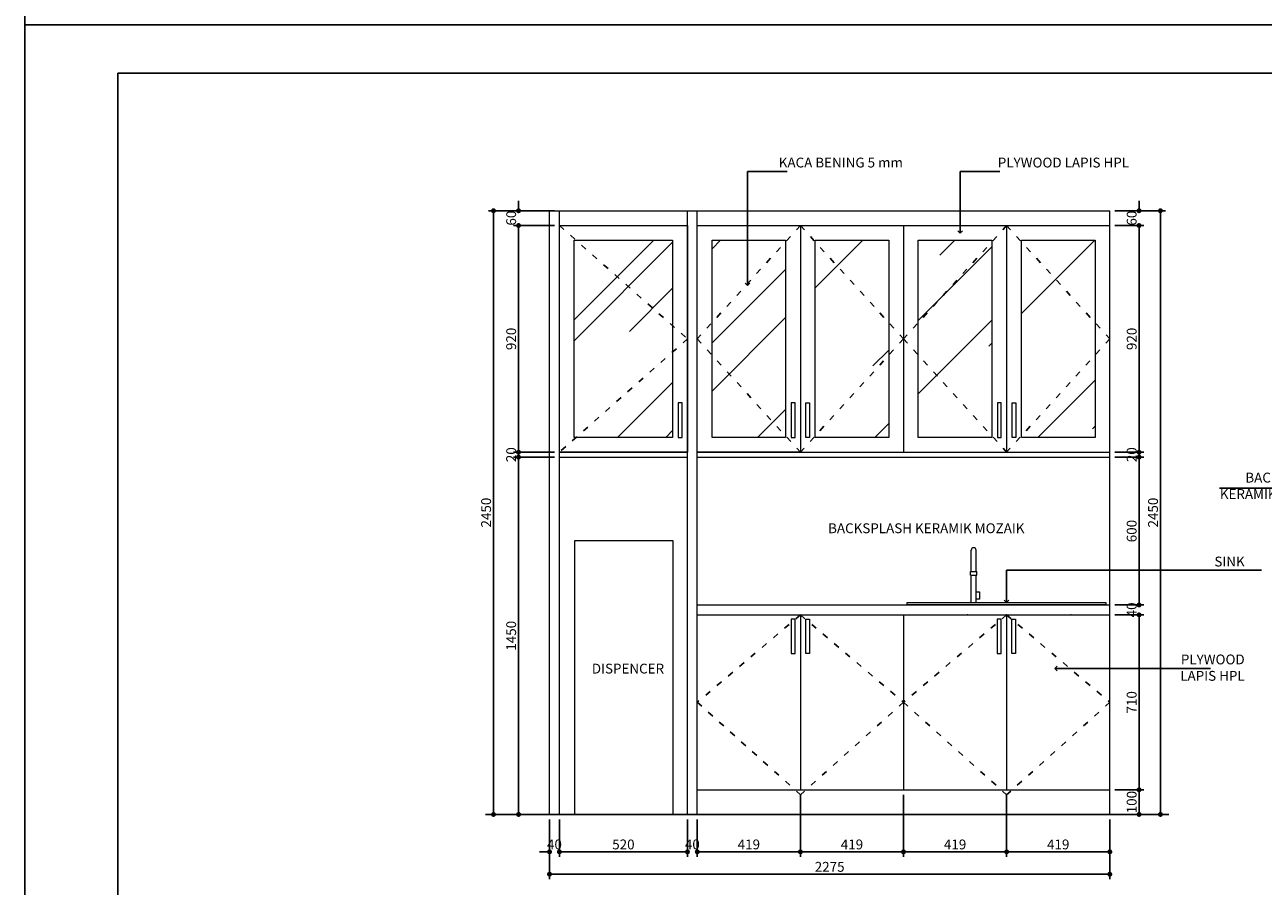
# Model space of a CAD drawing. Units: inches. Extents: x -42685777 to 1696404, y -199873 to 36869.
# Drawn here: x 1181279 to 1186308, y -94114 to -90618 of the extents above; entities that cross this region are included whole.
import ezdxf

# ---------------------------------------------------------------- set-up
doc = ezdxf.new("R2010")
doc.units = ezdxf.units.IN
doc.header["$LTSCALE"] = 200
doc.header["$MEASUREMENT"] = 0
doc.linetypes.add('ACAD_ISO03W100', pattern=[30, 12, -18])
doc.layers.add('DIM', color=7, linetype='Continuous', lineweight=5)
doc.layers.add('X_01 plan-2$0$A_FURN_3', color=42, linetype='Continuous', lineweight=0)
for name, color, linetype in [('HATCH', 8, 'Continuous'), ('HATCH BATA', 8, 'Continuous'), ('kop', 1, 'Continuous'), ('NAMA RUANG', 3, 'Continuous')]:
    doc.layers.add(name, color=color, linetype=linetype)
doc.styles.get("Standard").update_dxf_attribs({"font": 'arial.ttf'})
doc.styles.add('T20', font='romans.shx', dxfattribs={"width": 0.8, "height": 40})
doc.dimstyles.new('DIM-20', dxfattribs={"dimtxt": 40, "dimasz": 20, "dimexe": 20, "dimexo": 20, "dimgap": 10, "dimtad": 1, "dimdec": 0, "dimzin": 0, "dimdsep": 46, "dimtxsty": 'T20', "dimblk": 'DOT', "dimcen": 0.09, "dimdle": 20, "dimclrd": 9, "dimclre": 9, "dimclrt": 6, "dimadec": 0, "dimazin": 0, "dimtfac": 1, "dimtdec": 0, "dimtix": 1, "dimtofl": 0, "dimtmove": 1, "dimatfit": 3, "dimldrblk": 'OPEN90', "dimfxl": 1, "dimtolj": 1, "dimtzin": 0, "dimarcsym": 0})

# ---------------------------------------------------------------- blocks, each defined once
blk = doc.blocks.new('KOP BSI 1')
at = {"layer": 'kop', "color": 6}
for points in [[(155394, -71679.3), (155394, -100724.1), (196253.7, -100724.1), (196253.7, -71679.3)], [(157280.5, -72663.8), (157280.5, -96785.8), (195269.1, -96785.8), (195269.1, -72663.8)]]:
    blk.add_lwpolyline(points, close=True, dxfattribs=at)
at = {"layer": 'DIM', "color": 7, "insert": (163931.3, -97713.5), "char_height": 322.951, "attachment_point": 1}
blk.add_mtext_dynamic_manual_height_columns('\\pi363.84528;Perencanaan Desain Interior \\P\\pi1690.78547;Kantor PERADI', width=6442.334, gutter_width=1, heights=[0], dxfattribs=at)
blk = doc.blocks.new('_Dot')
at = {"color": 0, "linetype": 'ByBlock', "lineweight": -2}
blk.add_line((-0.5, 0), (-1, 0), dxfattribs=at)
at = {"color": 0, "linetype": 'ByBlock', "const_width": 0.5}
blk.add_lwpolyline([(-0.25, 0, 1), (0.25, 0, 1)], format="xyb", close=True, dxfattribs=at)
blk = doc.blocks.new('*D5379')
at = {"layer": 'Defpoints', "color": 0, "ltscale": 200, "transparency": 16777216}
for p in [(1183409.9, -93823.1), (1183449.9, -93823.1), (1183449.9, -93974.9)]:
    blk.add_point(p, dxfattribs=at)
at = {"layer": 'HATCH BATA', "color": 9, "lineweight": -2, "ltscale": 200, "transparency": 16777216}
for p, q in [((1183409.9, -93843.1), (1183409.9, -93994.9)), ((1183449.9, -93843.1), (1183449.9, -93994.9)), ((1183389.9, -93974.9), (1183369.9, -93974.9)), ((1183469.9, -93974.9), (1183489.9, -93974.9))]:
    blk.add_line(p, q, dxfattribs=at)
at = {"layer": 'HATCH BATA', "color": 9, "lineweight": -2, "ltscale": 200, "transparency": 16777216, "xscale": 20, "yscale": 20, "zscale": 20}
blk.add_blockref('_Dot', (1183409.9, -93974.9), dxfattribs=at)
at = {"layer": 'HATCH BATA', "color": 9, "lineweight": -2, "ltscale": 200, "transparency": 16777216, "xscale": 20, "yscale": 20, "zscale": 20, "rotation": 180}
blk.add_blockref('_Dot', (1183449.9, -93974.9), dxfattribs=at)
at = {"layer": 'HATCH BATA', "color": 6, "ltscale": 200, "transparency": 16777216, "insert": (1183429.9, -93944.9), "char_height": 40, "attachment_point": 5, "style": 'T20'}
blk.add_mtext('\\A1;40', dxfattribs=at)
blk = doc.blocks.new('_Open90')
at = {"color": 0, "linetype": 'ByBlock', "lineweight": -2}
for p, q in [((0, 0), (-1, 0)), ((-0.5, 0.5), (0, 0)), ((0, 0), (-0.5, -0.5))]:
    blk.add_line(p, q, dxfattribs=at)
blk = doc.blocks.new('*D5380')
at = {"layer": 'Defpoints', "color": 0, "ltscale": 200, "transparency": 16777216}
for p in [(1183449.9, -93823.1), (1183969.9, -93823.1), (1183969.9, -93974.9)]:
    blk.add_point(p, dxfattribs=at)
at = {"layer": 'HATCH BATA', "color": 9, "lineweight": -2, "ltscale": 200, "transparency": 16777216}
for p, q in [((1183449.9, -93843.1), (1183449.9, -93994.9)), ((1183969.9, -93843.1), (1183969.9, -93994.9)), ((1183469.9, -93974.9), (1183949.9, -93974.9))]:
    blk.add_line(p, q, dxfattribs=at)
at = {"layer": 'HATCH BATA', "color": 9, "lineweight": -2, "ltscale": 200, "transparency": 16777216, "xscale": 20, "yscale": 20, "zscale": 20, "rotation": 180}
blk.add_blockref('_Dot', (1183449.9, -93974.9), dxfattribs=at)
at = {"layer": 'HATCH BATA', "color": 9, "lineweight": -2, "ltscale": 200, "transparency": 16777216, "xscale": 20, "yscale": 20, "zscale": 20}
blk.add_blockref('_Dot', (1183969.9, -93974.9), dxfattribs=at)
at = {"layer": 'HATCH BATA', "color": 6, "ltscale": 200, "transparency": 16777216, "insert": (1183709.9, -93944.9), "char_height": 40, "attachment_point": 5, "style": 'T20'}
blk.add_mtext('\\A1;520', dxfattribs=at)
blk = doc.blocks.new('*D5381')
at = {"layer": 'Defpoints', "color": 0, "ltscale": 200, "transparency": 16777216}
for p in [(1183969.9, -93823.1), (1184009.9, -93823.1), (1184009.9, -93974.9)]:
    blk.add_point(p, dxfattribs=at)
at = {"layer": 'HATCH BATA', "color": 9, "lineweight": -2, "ltscale": 200, "transparency": 16777216}
for p, q in [((1183969.9, -93843.1), (1183969.9, -93994.9)), ((1184009.9, -93843.1), (1184009.9, -93994.9)), ((1183949.9, -93974.9), (1183929.9, -93974.9)), ((1184029.9, -93974.9), (1184049.9, -93974.9))]:
    blk.add_line(p, q, dxfattribs=at)
at = {"layer": 'HATCH BATA', "color": 9, "lineweight": -2, "ltscale": 200, "transparency": 16777216, "xscale": 20, "yscale": 20, "zscale": 20}
blk.add_blockref('_Dot', (1183969.9, -93974.9), dxfattribs=at)
at = {"layer": 'HATCH BATA', "color": 9, "lineweight": -2, "ltscale": 200, "transparency": 16777216, "xscale": 20, "yscale": 20, "zscale": 20, "rotation": 180}
blk.add_blockref('_Dot', (1184009.9, -93974.9), dxfattribs=at)
at = {"layer": 'HATCH BATA', "color": 6, "ltscale": 200, "transparency": 16777216, "insert": (1183989.9, -93944.9), "char_height": 40, "attachment_point": 5, "style": 'T20'}
blk.add_mtext('\\A1;40', dxfattribs=at)
blk = doc.blocks.new('*D5382')
at = {"layer": 'Defpoints', "color": 0, "ltscale": 200, "transparency": 16777216}
for p in [(1184428.6, -93723.1), (1184009.9, -93823.1), (1184428.6, -93974.9)]:
    blk.add_point(p, dxfattribs=at)
at = {"layer": 'HATCH BATA', "color": 9, "lineweight": -2, "ltscale": 200, "transparency": 16777216}
for p, q in [((1184428.6, -93743.1), (1184428.6, -93994.9)), ((1184009.9, -93843.1), (1184009.9, -93994.9)), ((1184029.9, -93974.9), (1184408.6, -93974.9))]:
    blk.add_line(p, q, dxfattribs=at)
at = {"layer": 'HATCH BATA', "color": 9, "lineweight": -2, "ltscale": 200, "transparency": 16777216, "xscale": 20, "yscale": 20, "zscale": 20, "rotation": 180}
blk.add_blockref('_Dot', (1184009.9, -93974.9), dxfattribs=at)
at = {"layer": 'HATCH BATA', "color": 9, "lineweight": -2, "ltscale": 200, "transparency": 16777216, "xscale": 20, "yscale": 20, "zscale": 20}
blk.add_blockref('_Dot', (1184428.6, -93974.9), dxfattribs=at)
at = {"layer": 'HATCH BATA', "color": 6, "ltscale": 200, "transparency": 16777216, "insert": (1184219.3, -93944.9), "char_height": 40, "attachment_point": 5, "style": 'T20'}
blk.add_mtext('\\A1;419', dxfattribs=at)
blk = doc.blocks.new('*D5383')
at = {"layer": 'Defpoints', "color": 0, "ltscale": 200, "transparency": 16777216}
for p in [(1184428.6, -93723.1), (1184847.4, -93723.1), (1184847.4, -93974.9)]:
    blk.add_point(p, dxfattribs=at)
at = {"layer": 'HATCH BATA', "color": 9, "lineweight": -2, "ltscale": 200, "transparency": 16777216}
for p, q in [((1184428.6, -93743.1), (1184428.6, -93994.9)), ((1184847.4, -93743.1), (1184847.4, -93994.9)), ((1184448.6, -93974.9), (1184827.4, -93974.9))]:
    blk.add_line(p, q, dxfattribs=at)
at = {"layer": 'HATCH BATA', "color": 9, "lineweight": -2, "ltscale": 200, "transparency": 16777216, "xscale": 20, "yscale": 20, "zscale": 20, "rotation": 180}
blk.add_blockref('_Dot', (1184428.6, -93974.9), dxfattribs=at)
at = {"layer": 'HATCH BATA', "color": 9, "lineweight": -2, "ltscale": 200, "transparency": 16777216, "xscale": 20, "yscale": 20, "zscale": 20}
blk.add_blockref('_Dot', (1184847.4, -93974.9), dxfattribs=at)
at = {"layer": 'HATCH BATA', "color": 6, "ltscale": 200, "transparency": 16777216, "insert": (1184638, -93944.9), "char_height": 40, "attachment_point": 5, "style": 'T20'}
blk.add_mtext('\\A1;419', dxfattribs=at)
blk = doc.blocks.new('*D5384')
at = {"layer": 'Defpoints', "color": 0, "ltscale": 200, "transparency": 16777216}
for p in [(1184847.4, -93723.1), (1185266.1, -93723.1), (1185266.1, -93974.9)]:
    blk.add_point(p, dxfattribs=at)
at = {"layer": 'HATCH BATA', "color": 9, "lineweight": -2, "ltscale": 200, "transparency": 16777216}
for p, q in [((1184847.4, -93743.1), (1184847.4, -93994.9)), ((1185266.1, -93743.1), (1185266.1, -93994.9)), ((1184867.4, -93974.9), (1185246.1, -93974.9))]:
    blk.add_line(p, q, dxfattribs=at)
at = {"layer": 'HATCH BATA', "color": 9, "lineweight": -2, "ltscale": 200, "transparency": 16777216, "xscale": 20, "yscale": 20, "zscale": 20, "rotation": 180}
blk.add_blockref('_Dot', (1184847.4, -93974.9), dxfattribs=at)
at = {"layer": 'HATCH BATA', "color": 9, "lineweight": -2, "ltscale": 200, "transparency": 16777216, "xscale": 20, "yscale": 20, "zscale": 20}
blk.add_blockref('_Dot', (1185266.1, -93974.9), dxfattribs=at)
at = {"layer": 'HATCH BATA', "color": 6, "ltscale": 200, "transparency": 16777216, "insert": (1185056.8, -93944.9), "char_height": 40, "attachment_point": 5, "style": 'T20'}
blk.add_mtext('\\A1;419', dxfattribs=at)
blk = doc.blocks.new('*D5385')
at = {"layer": 'Defpoints', "color": 0, "ltscale": 200, "transparency": 16777216}
for p in [(1185266.1, -93723.1), (1185684.9, -93823.1), (1185684.9, -93974.9)]:
    blk.add_point(p, dxfattribs=at)
at = {"layer": 'HATCH BATA', "color": 9, "lineweight": -2, "ltscale": 200, "transparency": 16777216}
for p, q in [((1185266.1, -93743.1), (1185266.1, -93994.9)), ((1185684.9, -93843.1), (1185684.9, -93994.9)), ((1185286.1, -93974.9), (1185664.9, -93974.9))]:
    blk.add_line(p, q, dxfattribs=at)
at = {"layer": 'HATCH BATA', "color": 9, "lineweight": -2, "ltscale": 200, "transparency": 16777216, "xscale": 20, "yscale": 20, "zscale": 20, "rotation": 180}
blk.add_blockref('_Dot', (1185266.1, -93974.9), dxfattribs=at)
at = {"layer": 'HATCH BATA', "color": 9, "lineweight": -2, "ltscale": 200, "transparency": 16777216, "xscale": 20, "yscale": 20, "zscale": 20}
blk.add_blockref('_Dot', (1185684.9, -93974.9), dxfattribs=at)
at = {"layer": 'HATCH BATA', "color": 6, "ltscale": 200, "transparency": 16777216, "insert": (1185475.5, -93944.9), "char_height": 40, "attachment_point": 5, "style": 'T20'}
blk.add_mtext('\\A1;419', dxfattribs=at)
blk = doc.blocks.new('*D5387')
at = {"layer": 'Defpoints', "color": 0, "ltscale": 200, "transparency": 16777216}
for p in [(1183409.9, -93823.1), (1185684.9, -93823.1), (1185684.9, -94065.8)]:
    blk.add_point(p, dxfattribs=at)
at = {"layer": 'HATCH BATA', "color": 9, "lineweight": -2, "ltscale": 200, "transparency": 16777216}
for p, q in [((1183409.9, -93843.1), (1183409.9, -94085.8)), ((1185684.9, -93843.1), (1185684.9, -94085.8)), ((1183429.9, -94065.8), (1185664.9, -94065.8))]:
    blk.add_line(p, q, dxfattribs=at)
at = {"layer": 'HATCH BATA', "color": 9, "lineweight": -2, "ltscale": 200, "transparency": 16777216, "xscale": 20, "yscale": 20, "zscale": 20, "rotation": 180}
blk.add_blockref('_Dot', (1183409.9, -94065.8), dxfattribs=at)
at = {"layer": 'HATCH BATA', "color": 9, "lineweight": -2, "ltscale": 200, "transparency": 16777216, "xscale": 20, "yscale": 20, "zscale": 20}
blk.add_blockref('_Dot', (1185684.9, -94065.8), dxfattribs=at)
at = {"layer": 'HATCH BATA', "color": 6, "ltscale": 200, "transparency": 16777216, "insert": (1184547.4, -94035.8), "char_height": 40, "attachment_point": 5, "style": 'T20'}
blk.add_mtext('\\A1;2275', dxfattribs=at)
blk = doc.blocks.new('*D5388')
at = {"layer": 'Defpoints', "color": 0, "ltscale": 200, "transparency": 16777216}
for p in [(1185684.9, -93723.1), (1185803.7, -93723.1), (1185684.9, -93823.1)]:
    blk.add_point(p, dxfattribs=at)
at = {"layer": 'HATCH BATA', "color": 9, "lineweight": -2, "ltscale": 200, "transparency": 16777216}
for p, q in [((1185704.9, -93723.1), (1185823.7, -93723.1)), ((1185803.7, -93803.1), (1185803.7, -93743.1)), ((1185704.9, -93823.1), (1185823.7, -93823.1))]:
    blk.add_line(p, q, dxfattribs=at)
at = {"layer": 'HATCH BATA', "color": 9, "lineweight": -2, "ltscale": 200, "transparency": 16777216, "xscale": 20, "yscale": 20, "zscale": 20}
for p, rotation in [((1185803.7, -93723.1), 90), ((1185803.7, -93823.1), 270)]:
    blk.add_blockref('_Dot', p, dxfattribs=dict(at, rotation=rotation))
at = {"layer": 'HATCH BATA', "color": 6, "ltscale": 200, "transparency": 16777216, "insert": (1185773.7, -93773.1), "char_height": 40, "attachment_point": 5, "rotation": 90, "style": 'T20'}
blk.add_mtext('\\A1;100', dxfattribs=at)
blk = doc.blocks.new('*D5389')
at = {"layer": 'Defpoints', "color": 0, "ltscale": 200, "transparency": 16777216}
for p in [(1185684.9, -93013.1), (1185803.7, -93013.1), (1185684.9, -93723.1)]:
    blk.add_point(p, dxfattribs=at)
at = {"layer": 'HATCH BATA', "color": 9, "lineweight": -2, "ltscale": 200, "transparency": 16777216}
for p, q in [((1185704.9, -93013.1), (1185823.7, -93013.1)), ((1185803.7, -93703.1), (1185803.7, -93033.1)), ((1185704.9, -93723.1), (1185823.7, -93723.1))]:
    blk.add_line(p, q, dxfattribs=at)
at = {"layer": 'HATCH BATA', "color": 9, "lineweight": -2, "ltscale": 200, "transparency": 16777216, "xscale": 20, "yscale": 20, "zscale": 20}
for p, rotation in [((1185803.7, -93013.1), 90), ((1185803.7, -93723.1), 270)]:
    blk.add_blockref('_Dot', p, dxfattribs=dict(at, rotation=rotation))
at = {"layer": 'HATCH BATA', "color": 6, "ltscale": 200, "transparency": 16777216, "insert": (1185773.7, -93368.1), "char_height": 40, "attachment_point": 5, "rotation": 90, "style": 'T20'}
blk.add_mtext('\\A1;710', dxfattribs=at)
blk = doc.blocks.new('*D5390')
at = {"layer": 'Defpoints', "color": 0, "ltscale": 200, "transparency": 16777216}
for p in [(1185684.9, -92973.1), (1185803.7, -92973.1), (1185684.9, -93013.1)]:
    blk.add_point(p, dxfattribs=at)
at = {"layer": 'HATCH BATA', "color": 9, "lineweight": -2, "ltscale": 200, "transparency": 16777216}
for p, q in [((1185704.9, -92973.1), (1185823.7, -92973.1)), ((1185803.7, -92953.1), (1185803.7, -92933.1)), ((1185704.9, -93013.1), (1185823.7, -93013.1)), ((1185803.7, -93033.1), (1185803.7, -93053.1))]:
    blk.add_line(p, q, dxfattribs=at)
at = {"layer": 'HATCH BATA', "color": 9, "lineweight": -2, "ltscale": 200, "transparency": 16777216, "xscale": 20, "yscale": 20, "zscale": 20}
for p, rotation in [((1185803.7, -92973.1), 270), ((1185803.7, -93013.1), 90)]:
    blk.add_blockref('_Dot', p, dxfattribs=dict(at, rotation=rotation))
at = {"layer": 'HATCH BATA', "color": 6, "ltscale": 200, "transparency": 16777216, "insert": (1185773.7, -92993.1), "char_height": 40, "attachment_point": 5, "rotation": 90, "style": 'T20'}
blk.add_mtext('\\A1;40', dxfattribs=at)
blk = doc.blocks.new('*D5391')
at = {"layer": 'Defpoints', "color": 0, "ltscale": 200, "transparency": 16777216}
for p in [(1185684.9, -92373.1), (1185803.7, -92373.1), (1185684.9, -92973.1)]:
    blk.add_point(p, dxfattribs=at)
at = {"layer": 'HATCH BATA', "color": 9, "lineweight": -2, "ltscale": 200, "transparency": 16777216}
for p, q in [((1185704.9, -92373.1), (1185823.7, -92373.1)), ((1185803.7, -92953.1), (1185803.7, -92393.1)), ((1185704.9, -92973.1), (1185823.7, -92973.1))]:
    blk.add_line(p, q, dxfattribs=at)
at = {"layer": 'HATCH BATA', "color": 9, "lineweight": -2, "ltscale": 200, "transparency": 16777216, "xscale": 20, "yscale": 20, "zscale": 20}
for p, rotation in [((1185803.7, -92373.1), 90), ((1185803.7, -92973.1), 270)]:
    blk.add_blockref('_Dot', p, dxfattribs=dict(at, rotation=rotation))
at = {"layer": 'HATCH BATA', "color": 6, "ltscale": 200, "transparency": 16777216, "insert": (1185773.7, -92673.1), "char_height": 40, "attachment_point": 5, "rotation": 90, "style": 'T20'}
blk.add_mtext('\\A1;600', dxfattribs=at)
blk = doc.blocks.new('*D5392')
at = {"layer": 'Defpoints', "color": 0, "ltscale": 200, "transparency": 16777216}
for p in [(1185684.9, -92353.1), (1185684.9, -92373.1), (1185803.7, -92353.1)]:
    blk.add_point(p, dxfattribs=at)
at = {"layer": 'HATCH BATA', "color": 9, "lineweight": -2, "ltscale": 200, "transparency": 16777216}
for p, q in [((1185803.7, -92333.1), (1185803.7, -92313.1)), ((1185704.9, -92353.1), (1185823.7, -92353.1)), ((1185704.9, -92373.1), (1185823.7, -92373.1)), ((1185803.7, -92393.1), (1185803.7, -92413.1))]:
    blk.add_line(p, q, dxfattribs=at)
at = {"layer": 'HATCH BATA', "color": 9, "lineweight": -2, "ltscale": 200, "transparency": 16777216, "xscale": 20, "yscale": 20, "zscale": 20}
for p, rotation in [((1185803.7, -92353.1), 270), ((1185803.7, -92373.1), 90)]:
    blk.add_blockref('_Dot', p, dxfattribs=dict(at, rotation=rotation))
at = {"layer": 'HATCH BATA', "color": 6, "ltscale": 200, "transparency": 16777216, "insert": (1185773.7, -92363.1), "char_height": 40, "attachment_point": 5, "rotation": 90, "style": 'T20'}
blk.add_mtext('\\A1;20', dxfattribs=at)
blk = doc.blocks.new('*D5393')
at = {"layer": 'Defpoints', "color": 0, "ltscale": 200, "transparency": 16777216}
for p in [(1185684.9, -91433.1), (1185803.7, -91433.1), (1185684.9, -92353.1)]:
    blk.add_point(p, dxfattribs=at)
at = {"layer": 'HATCH BATA', "color": 9, "lineweight": -2, "ltscale": 200, "transparency": 16777216}
for p, q in [((1185704.9, -91433.1), (1185823.7, -91433.1)), ((1185803.7, -92333.1), (1185803.7, -91453.1)), ((1185704.9, -92353.1), (1185823.7, -92353.1))]:
    blk.add_line(p, q, dxfattribs=at)
at = {"layer": 'HATCH BATA', "color": 9, "lineweight": -2, "ltscale": 200, "transparency": 16777216, "xscale": 20, "yscale": 20, "zscale": 20}
for p, rotation in [((1185803.7, -91433.1), 90), ((1185803.7, -92353.1), 270)]:
    blk.add_blockref('_Dot', p, dxfattribs=dict(at, rotation=rotation))
at = {"layer": 'HATCH BATA', "color": 6, "ltscale": 200, "transparency": 16777216, "insert": (1185773.7, -91893.1), "char_height": 40, "attachment_point": 5, "rotation": 90, "style": 'T20'}
blk.add_mtext('\\A1;920', dxfattribs=at)
blk = doc.blocks.new('*D5394')
at = {"layer": 'Defpoints', "color": 0, "ltscale": 200, "transparency": 16777216}
for p in [(1185684.9, -91373.1), (1185803.7, -91373.1), (1185684.9, -91433.1)]:
    blk.add_point(p, dxfattribs=at)
at = {"layer": 'HATCH BATA', "color": 9, "lineweight": -2, "ltscale": 200, "transparency": 16777216}
for p, q in [((1185803.7, -91353.1), (1185803.7, -91333.1)), ((1185704.9, -91373.1), (1185823.7, -91373.1)), ((1185704.9, -91433.1), (1185823.7, -91433.1)), ((1185803.7, -91453.1), (1185803.7, -91473.1))]:
    blk.add_line(p, q, dxfattribs=at)
at = {"layer": 'HATCH BATA', "color": 9, "lineweight": -2, "ltscale": 200, "transparency": 16777216, "xscale": 20, "yscale": 20, "zscale": 20}
for p, rotation in [((1185803.7, -91373.1), 270), ((1185803.7, -91433.1), 90)]:
    blk.add_blockref('_Dot', p, dxfattribs=dict(at, rotation=rotation))
at = {"layer": 'HATCH BATA', "color": 6, "ltscale": 200, "transparency": 16777216, "insert": (1185773.7, -91403.1), "char_height": 40, "attachment_point": 5, "rotation": 90, "style": 'T20'}
blk.add_mtext('\\A1;60', dxfattribs=at)
blk = doc.blocks.new('*D5370')
at = {"layer": 'Defpoints', "color": 0, "ltscale": 200, "transparency": 16777216}
for p in [(1185704.9, -91373.1), (1185704.9, -93823.1), (1185890.5, -93823.1)]:
    blk.add_point(p, dxfattribs=at)
at = {"layer": 'HATCH BATA', "color": 9, "lineweight": -2, "ltscale": 200, "transparency": 16777216}
for p, q in [((1185724.9, -91373.1), (1185910.5, -91373.1)), ((1185890.5, -91393.1), (1185890.5, -93803.1)), ((1185724.9, -93823.1), (1185910.5, -93823.1))]:
    blk.add_line(p, q, dxfattribs=at)
at = {"layer": 'HATCH BATA', "color": 9, "lineweight": -2, "ltscale": 200, "transparency": 16777216, "xscale": 20, "yscale": 20, "zscale": 20}
for p, rotation in [((1185890.5, -91373.1), 90), ((1185890.5, -93823.1), 270)]:
    blk.add_blockref('_Dot', p, dxfattribs=dict(at, rotation=rotation))
at = {"layer": 'HATCH BATA', "color": 6, "ltscale": 200, "transparency": 16777216, "insert": (1185860.5, -92598.1), "char_height": 40, "attachment_point": 5, "rotation": 90, "style": 'T20'}
blk.add_mtext('\\A1;2450', dxfattribs=at)
blk = doc.blocks.new('*D5395')
at = {"layer": 'Defpoints', "color": 0, "ltscale": 200, "transparency": 16777216}
for p in [(1183284.2, -92373.1), (1183449.9, -92373.1), (1183409.9, -93823.1)]:
    blk.add_point(p, dxfattribs=at)
at = {"layer": 'HATCH BATA', "color": 9, "lineweight": -2, "ltscale": 200, "transparency": 16777216}
for p, q in [((1183429.9, -92373.1), (1183264.2, -92373.1)), ((1183284.2, -93803.1), (1183284.2, -92393.1)), ((1183389.9, -93823.1), (1183264.2, -93823.1))]:
    blk.add_line(p, q, dxfattribs=at)
at = {"layer": 'HATCH BATA', "color": 9, "lineweight": -2, "ltscale": 200, "transparency": 16777216, "xscale": 20, "yscale": 20, "zscale": 20}
for p, rotation in [((1183284.2, -92373.1), 90), ((1183284.2, -93823.1), 270)]:
    blk.add_blockref('_Dot', p, dxfattribs=dict(at, rotation=rotation))
at = {"layer": 'HATCH BATA', "color": 6, "ltscale": 200, "transparency": 16777216, "insert": (1183254.2, -93098.1), "char_height": 40, "attachment_point": 5, "rotation": 90, "style": 'T20'}
blk.add_mtext('\\A1;1450', dxfattribs=at)
blk = doc.blocks.new('*D5396')
at = {"layer": 'Defpoints', "color": 0, "ltscale": 200, "transparency": 16777216}
for p in [(1183284.2, -92353.1), (1183449.9, -92353.1), (1183449.9, -92373.1)]:
    blk.add_point(p, dxfattribs=at)
at = {"layer": 'HATCH BATA', "color": 9, "lineweight": -2, "ltscale": 200, "transparency": 16777216}
for p, q in [((1183284.2, -92333.1), (1183284.2, -92313.1)), ((1183429.9, -92353.1), (1183264.2, -92353.1)), ((1183429.9, -92373.1), (1183264.2, -92373.1)), ((1183284.2, -92393.1), (1183284.2, -92413.1))]:
    blk.add_line(p, q, dxfattribs=at)
at = {"layer": 'HATCH BATA', "color": 9, "lineweight": -2, "ltscale": 200, "transparency": 16777216, "xscale": 20, "yscale": 20, "zscale": 20}
for p, rotation in [((1183284.2, -92353.1), 270), ((1183284.2, -92373.1), 90)]:
    blk.add_blockref('_Dot', p, dxfattribs=dict(at, rotation=rotation))
at = {"layer": 'HATCH BATA', "color": 6, "ltscale": 200, "transparency": 16777216, "insert": (1183254.2, -92363.1), "char_height": 40, "attachment_point": 5, "rotation": 90, "style": 'T20'}
blk.add_mtext('\\A1;20', dxfattribs=at)
blk = doc.blocks.new('*D5397')
at = {"layer": 'Defpoints', "color": 0, "ltscale": 200, "transparency": 16777216}
for p in [(1183284.2, -91433.1), (1183449.9, -91433.1), (1183449.9, -92353.1)]:
    blk.add_point(p, dxfattribs=at)
at = {"layer": 'HATCH BATA', "color": 9, "lineweight": -2, "ltscale": 200, "transparency": 16777216}
for p, q in [((1183429.9, -91433.1), (1183264.2, -91433.1)), ((1183284.2, -92333.1), (1183284.2, -91453.1)), ((1183429.9, -92353.1), (1183264.2, -92353.1))]:
    blk.add_line(p, q, dxfattribs=at)
at = {"layer": 'HATCH BATA', "color": 9, "lineweight": -2, "ltscale": 200, "transparency": 16777216, "xscale": 20, "yscale": 20, "zscale": 20}
for p, rotation in [((1183284.2, -91433.1), 90), ((1183284.2, -92353.1), 270)]:
    blk.add_blockref('_Dot', p, dxfattribs=dict(at, rotation=rotation))
at = {"layer": 'HATCH BATA', "color": 6, "ltscale": 200, "transparency": 16777216, "insert": (1183254.2, -91893.1), "char_height": 40, "attachment_point": 5, "rotation": 90, "style": 'T20'}
blk.add_mtext('\\A1;920', dxfattribs=at)
blk = doc.blocks.new('*D5398')
at = {"layer": 'Defpoints', "color": 0, "ltscale": 200, "transparency": 16777216}
for p in [(1183284.2, -91373.1), (1183409.9, -91373.1), (1183449.9, -91433.1)]:
    blk.add_point(p, dxfattribs=at)
at = {"layer": 'HATCH BATA', "color": 9, "lineweight": -2, "ltscale": 200, "transparency": 16777216}
for p, q in [((1183284.2, -91353.1), (1183284.2, -91333.1)), ((1183389.9, -91373.1), (1183264.2, -91373.1)), ((1183429.9, -91433.1), (1183264.2, -91433.1)), ((1183284.2, -91453.1), (1183284.2, -91473.1))]:
    blk.add_line(p, q, dxfattribs=at)
at = {"layer": 'HATCH BATA', "color": 9, "lineweight": -2, "ltscale": 200, "transparency": 16777216, "xscale": 20, "yscale": 20, "zscale": 20}
for p, rotation in [((1183284.2, -91373.1), 270), ((1183284.2, -91433.1), 90)]:
    blk.add_blockref('_Dot', p, dxfattribs=dict(at, rotation=rotation))
at = {"layer": 'HATCH BATA', "color": 6, "ltscale": 200, "transparency": 16777216, "insert": (1183254.2, -91403.1), "char_height": 40, "attachment_point": 5, "rotation": 90, "style": 'T20'}
blk.add_mtext('\\A1;60', dxfattribs=at)
blk = doc.blocks.new('*D5399')
at = {"layer": 'Defpoints', "color": 0, "ltscale": 200, "transparency": 16777216}
for p in [(1183449.9, -91373.1), (1183182.4, -93823.1), (1183449.9, -93823.1)]:
    blk.add_point(p, dxfattribs=at)
at = {"layer": 'HATCH BATA', "color": 9, "lineweight": -2, "ltscale": 200, "transparency": 16777216}
for p, q in [((1183429.9, -91373.1), (1183162.4, -91373.1)), ((1183182.4, -91393.1), (1183182.4, -93803.1)), ((1183429.9, -93823.1), (1183162.4, -93823.1))]:
    blk.add_line(p, q, dxfattribs=at)
at = {"layer": 'HATCH BATA', "color": 9, "lineweight": -2, "ltscale": 200, "transparency": 16777216, "xscale": 20, "yscale": 20, "zscale": 20}
for p, rotation in [((1183182.4, -91373.1), 90), ((1183182.4, -93823.1), 270)]:
    blk.add_blockref('_Dot', p, dxfattribs=dict(at, rotation=rotation))
at = {"layer": 'HATCH BATA', "color": 6, "ltscale": 200, "transparency": 16777216, "insert": (1183152.4, -92598.1), "char_height": 40, "attachment_point": 5, "rotation": 90, "style": 'T20'}
blk.add_mtext('\\A1;2450', dxfattribs=at)

msp = doc.modelspace()

# ---------------------------------------------------------------- hatches: boundary and pattern name
at = {"layer": 'HATCH BATA', "ltscale": 200}
h = msp.add_hatch(dxfattribs=at)
h.set_pattern_fill('AR-RROOF', color=256, scale=600, angle=45)
h.set_pattern_definition([(45, (-412674.5, 65058.37), (509.11688, 1357.64502), [9000, -1200, 3000, -600]), (45, (-412322.4, 65834.8), (-988.53528, 140.00714), [1800, -198, 3600, -450]), (45, (-412823, 65631.13), (1921.91623, 2490.43008), [4800, -840, 2400, -600])])
h.paths.add_polyline_path([(1183909.9, -91493.1), (1183509.9, -91493.1), (1183509.9, -92293.1), (1183909.9, -92293.1)])
h.paths.add_polyline_path([(1184368.6, -91493.1), (1184069.9, -91493.1), (1184069.9, -92293.1), (1184368.6, -92293.1)])
h.paths.add_polyline_path([(1184488.6, -92293.1), (1184787.4, -92293.1), (1184787.4, -91493.1), (1184488.6, -91493.1)])
h.paths.add_polyline_path([(1184907.4, -92293.1), (1185206.1, -92293.1), (1185206.1, -91493.1), (1184907.4, -91493.1)])
h.paths.add_polyline_path([(1185326.1, -92293.1), (1185624.9, -92293.1), (1185624.9, -91493.1), (1185326.1, -91493.1)])

# ---------------------------------------------------------------- linework, layer by layer
at = {"color": 6}
msp.add_line((1183150.3, -93823.1), (1185924.4, -93823.1), dxfattribs=at)
at = {"layer": 'HATCH', "linetype": 'ACAD_ISO03W100', "ltscale": 0.01}
for points in [[(1183449.9, -91433.1), (1183969.9, -91893.1), (1183449.9, -92353.1)], [(1184428.6, -91433.1), (1184009.9, -91893.1), (1184428.6, -92353.1)], [(1184428.6, -91433.1), (1184847.4, -91893.1), (1184428.6, -92353.1)], [(1185266.1, -91433.1), (1184847.4, -91893.1), (1185266.1, -92353.1)], [(1185266.1, -91433.1), (1185684.9, -91893.1), (1185266.1, -92353.1)], [(1184428.6, -93013.1), (1184009.9, -93368.1), (1184428.6, -93743.1)], [(1184428.6, -93013.1), (1184847.4, -93368.1), (1184428.6, -93743.1)], [(1185266.1, -93013.1), (1184847.4, -93368.1), (1185266.1, -93743.1)], [(1185266.1, -93013.1), (1185684.9, -93368.1), (1185266.1, -93743.1)]]:
    msp.add_lwpolyline(points, dxfattribs=at)
at = {"layer": 'X_01 plan-2$0$A_FURN_3', "ltscale": 200}
for p, q in [((1183409.9, -91373.1), (1185684.9, -91373.1)), ((1183409.9, -93823.1), (1183409.9, -91373.1)), ((1183449.9, -93823.1), (1183449.9, -91373.1)), ((1183969.9, -93823.1), (1183969.9, -91373.1)), ((1184009.9, -93823.1), (1184009.9, -91373.1)), ((1185684.9, -92973.1), (1185684.9, -91373.1)), ((1183449.9, -91433.1), (1183969.9, -91433.1)), ((1184009.9, -91433.1), (1185684.9, -91433.1)), ((1184428.6, -91433.1), (1184428.6, -92353.1)), ((1184847.4, -91433.1), (1184847.4, -92353.1)), ((1185266.1, -91433.1), (1185266.1, -92353.1)), ((1183449.9, -92353.1), (1183969.9, -92353.1)), ((1183449.9, -92373.1), (1183969.9, -92373.1)), ((1184009.9, -92353.1), (1185684.9, -92353.1)), ((1184009.9, -92373.1), (1185684.9, -92373.1)), ((1185122, -92836.9), (1185122, -92750.7)), ((1185142, -92836.9), (1185142, -92750.7)), ((1185119, -92851.9), (1185119, -92836.9)), ((1185119, -92836.9), (1185145, -92836.9)), ((1185119, -92851.9), (1185145, -92851.9)), ((1185122, -92963.1), (1185122, -92851.9)), ((1185142, -92963.1), (1185142, -92851.9)), ((1185145, -92851.9), (1185145, -92836.9)), ((1183409.9, -93823.1), (1183409.9, -92973.1)), ((1184009.9, -92973.1), (1185684.9, -92973.1)), ((1184861.8, -92963.1), (1185669.1, -92963.1)), ((1185684.9, -93823.1), (1185684.9, -92973.1)), ((1184009.9, -93013.1), (1185684.9, -93013.1)), ((1184428.6, -93013.1), (1184428.6, -93723.1)), ((1184847.4, -93013.1), (1184847.4, -93723.1)), ((1185266.1, -93013.1), (1185266.1, -93723.1)), ((1184009.9, -93723.1), (1185684.9, -93723.1))]:
    msp.add_line(p, q, dxfattribs=at)
for points in [[(1183449.9, -91433.1), (1183969.9, -91433.1), (1183969.9, -92353.1), (1183449.9, -92353.1)], [(1184009.9, -91433.1), (1184428.6, -91433.1), (1184428.6, -92353.1), (1184009.9, -92353.1)], [(1183509.9, -91493.1), (1183909.9, -91493.1), (1183909.9, -92293.1), (1183509.9, -92293.1)], [(1184069.9, -91493.1), (1184368.6, -91493.1), (1184368.6, -92293.1), (1184069.9, -92293.1)], [(1184488.6, -91493.1), (1184787.4, -91493.1), (1184787.4, -92293.1), (1184488.6, -92293.1)], [(1184907.4, -91493.1), (1185206.1, -91493.1), (1185206.1, -92293.1), (1184907.4, -92293.1)], [(1185326.1, -91493.1), (1185624.9, -91493.1), (1185624.9, -92293.1), (1185326.1, -92293.1)], [(1183932.8, -92293.1), (1183948, -92293.1), (1183948, -92153.1), (1183932.8, -92153.1)], [(1184391.6, -92293.1), (1184406.8, -92293.1), (1184406.8, -92153.1), (1184391.6, -92153.1)], [(1184465.7, -92293.1), (1184450.5, -92293.1), (1184450.5, -92153.1), (1184465.7, -92153.1)], [(1185229.1, -92293.1), (1185244.3, -92293.1), (1185244.3, -92153.1), (1185229.1, -92153.1)], [(1185303.2, -92293.1), (1185288, -92293.1), (1185288, -92153.1), (1185303.2, -92153.1)], [(1183911.7, -92713.1), (1183511.7, -92713.1), (1183511.7, -93823.1), (1183911.7, -93823.1)], [(1185142, -92920), (1185156.1, -92920), (1185156.1, -92950), (1185142, -92950)], [(1184861.8, -92963.1), (1185669.1, -92963.1), (1185669.1, -92973.1), (1184861.8, -92973.1)], [(1184391.6, -93170.6), (1184406.8, -93170.6), (1184406.8, -93030.7), (1184391.6, -93030.7)], [(1184465.7, -93170.6), (1184450.5, -93170.6), (1184450.5, -93030.7), (1184465.7, -93030.7)], [(1185228.1, -93170.6), (1185243.3, -93170.6), (1185243.3, -93030.7), (1185228.1, -93030.7)], [(1185302.2, -93170.6), (1185287, -93170.6), (1185287, -93030.7), (1185302.2, -93030.7)]]:
    msp.add_lwpolyline(points, close=True, dxfattribs=at)
msp.add_arc((1185132, -92750.7), 10, 0, 180, dxfattribs=at)
for p in [(1185107.5, -93013.1), (1185266.1, -93013.1), (1185526.2, -93013.1)]:
    msp.add_point(p, dxfattribs=at)

# ---------------------------------------------------------------- block references
msp.add_blockref('KOP BSI 1', (985025.5, 4296.7))
at = {"xscale": 0.2, "yscale": 0.2, "zscale": 0.2}
msp.add_blockref('KOP BSI 1', (1150200.4, -76282.6), dxfattribs=at)

# ---------------------------------------------------------------- texts
at = {"layer": 'NAMA RUANG', "lineweight": 13, "char_height": 39.936, "attachment_point": 3}
for s, insert, width in [('{\\Fromans|c0;\\C1;KACA BENING 5 mm}', (1184844.9, -91157.6), 689.603), ('{\\Fromans|c0;\\C1;PLYWOOD LAPIS HPL}', (1185763.1, -91157.6), 689.603), ('{\\Fromans|c0;\\C1;BACKSPLASH \\PKERAMIK MOZAIK}', (1186576, -92436.1), 959.059), ('{\\Fromans|c0;\\C1;BACKSPLASH KERAMIK MOZAIK}', (1185338.4, -92641.7), 959.059), ('{\\Fromans|c0;\\C1;SINK}', (1186232.6, -92776.9), 689.603), ('{\\Fromans|c0;\\C1;PLYWOOD \\PLAPIS HPL}', (1186232.6, -93174.1), 689.603), ('{\\Fromans|c0;\\C1;DISPENCER}', (1183875.1, -93211.3), 689.603)]:
    msp.add_mtext(s, dxfattribs=dict(at, insert=insert, width=width))

# ---------------------------------------------------------------- dimensions: what is measured, and where the dimension line sits
at = {"layer": 'HATCH BATA', "ltscale": 200}
for base, p1, p2, picture, middle in [((1183182.4, -93823.1), (1183449.9, -91373.1), (1183449.9, -93823.1), '*D5399', (1183152.4, -92598.1)), ((1183284.2, -91373.1), (1183449.9, -91433.1), (1183409.9, -91373.1), '*D5398', (1183254.2, -91403.1)), ((1185803.7, -91373.1), (1185684.9, -91433.1), (1185684.9, -91373.1), '*D5394', (1185773.7, -91403.1)), ((1185890.5, -93823.1), (1185704.9, -91373.1), (1185704.9, -93823.1), '*D5370', (1185860.5, -92598.1)), ((1183284.2, -91433.1), (1183449.9, -92353.1), (1183449.9, -91433.1), '*D5397', (1183254.2, -91893.1)), ((1185803.7, -91433.1), (1185684.9, -92353.1), (1185684.9, -91433.1), '*D5393', (1185773.7, -91893.1)), ((1183284.2, -92353.1), (1183449.9, -92373.1), (1183449.9, -92353.1), '*D5396', (1183254.2, -92363.1)), ((1185803.7, -92353.1), (1185684.9, -92373.1), (1185684.9, -92353.1), '*D5392', (1185773.7, -92363.1)), ((1183284.2, -92373.1), (1183409.9, -93823.1), (1183449.9, -92373.1), '*D5395', (1183254.2, -93098.1)), ((1185803.7, -92373.1), (1185684.9, -92973.1), (1185684.9, -92373.1), '*D5391', (1185773.7, -92673.1)), ((1185803.7, -92973.1), (1185684.9, -93013.1), (1185684.9, -92973.1), '*D5390', (1185773.7, -92993.1)), ((1185803.7, -93013.1), (1185684.9, -93723.1), (1185684.9, -93013.1), '*D5389', (1185773.7, -93368.1)), ((1185803.7, -93723.1), (1185684.9, -93823.1), (1185684.9, -93723.1), '*D5388', (1185773.7, -93773.1))]:
    dim = msp.add_linear_dim(base=base, p1=p1, p2=p2, angle=90, dimstyle='DIM-20', dxfattribs=at)
    dim.commit()
    dim.dimension.update_dxf_attribs({"geometry": picture, "text_midpoint": middle})
for base, p1, p2, picture, middle in [((1184428.6, -93974.9), (1184009.9, -93823.1), (1184428.6, -93723.1), '*D5382', (1184219.3, -93944.9)), ((1184847.4, -93974.9), (1184428.6, -93723.1), (1184847.4, -93723.1), '*D5383', (1184638, -93944.9)), ((1185266.1, -93974.9), (1184847.4, -93723.1), (1185266.1, -93723.1), '*D5384', (1185056.8, -93944.9)), ((1185684.9, -93974.9), (1185266.1, -93723.1), (1185684.9, -93823.1), '*D5385', (1185475.5, -93944.9)), ((1183449.9, -93974.9), (1183409.9, -93823.1), (1183449.9, -93823.1), '*D5379', (1183429.9, -93944.9)), ((1185684.9, -94065.8), (1183409.9, -93823.1), (1185684.9, -93823.1), '*D5387', (1184547.4, -94035.8)), ((1183969.9, -93974.9), (1183449.9, -93823.1), (1183969.9, -93823.1), '*D5380', (1183709.9, -93944.9)), ((1184009.9, -93974.9), (1183969.9, -93823.1), (1184009.9, -93823.1), '*D5381', (1183989.9, -93944.9))]:
    dim = msp.add_linear_dim(base=base, p1=p1, p2=p2, dimstyle='DIM-20', dxfattribs=at)
    dim.commit()
    dim.dimension.update_dxf_attribs({"geometry": picture, "text_midpoint": middle})

# ---------------------------------------------------------------- leaders
for points in [[(1184213.8, -91677.1), (1184213.8, -91214.4), (1184374.3, -91214.4)], [(1185077.4, -91464.4), (1185077.4, -91214.4), (1185237.8, -91214.4)], [(1187439.4, -92499.1), (1186130.9, -92499.1)], [(1185265.5, -92963.1), (1185265.5, -92832.2), (1186300.5, -92832.2)], [(1185461.6, -93230.9), (1186094.1, -93230.9)]]:
    msp.add_leader(points, dimstyle='DIM-20', override={"dimgap": 10, "dimtad": 0}, dxfattribs=at)

doc.saveas('drawing.dxf')
